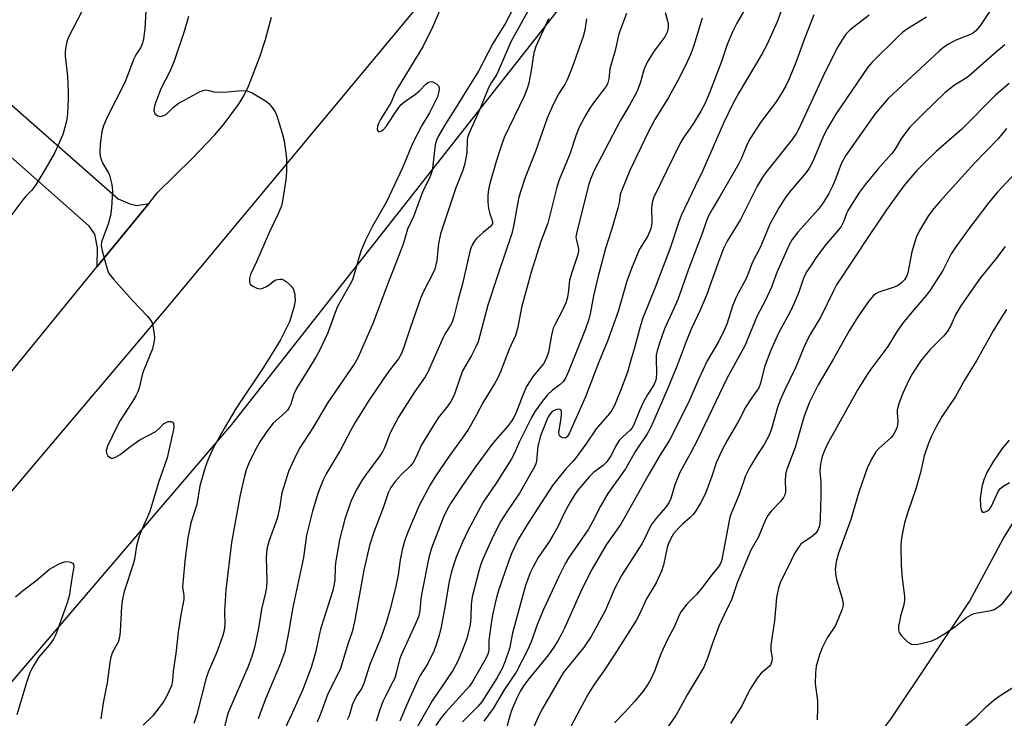
# Model space of a CAD drawing. Units: inches. Extents: x 1297766 to 1303767, y 561448 to 565447.
# Drawn here: x 1301884 to 1302142, y 562563 to 562746 of the extents above; entities that cross this region are included whole.
import ezdxf

# ---------------------------------------------------------------- set-up
doc = ezdxf.new("R2010")
doc.units = ezdxf.units.IN
doc.header["$MEASUREMENT"] = 0
for name, color, linetype in [('HYDRO-Single Line Stream', 4, 'Continuous'), ('NTRL-Trees', 3, 'Continuous'), ('TRANS-Driveway', 251, 'Continuous'), ('TRANS-Road', 130, 'Continuous'), ('Undefined', 1, 'Continuous')]:
    doc.layers.add(name, color=color, linetype=linetype)

msp = doc.modelspace()

# ---------------------------------------------------------------- linework, layer by layer
at = {"layer": 'HYDRO-Single Line Stream'}
msp.add_lwpolyline([(1301987.31, 562441.3), (1301990.66, 562441.91), (1301993.93, 562442.99), (1301996.1, 562443.98), (1301998.13, 562445.16), (1302012.19, 562455.69), (1302039.58, 562480.02), (1302052.37, 562493.56), (1302076.9, 562521.92), (1302079.52, 562524.45), (1302086.89, 562530.52), (1302090.08, 562533.56), (1302093.94, 562538.2), (1302101.56, 562548.67), (1302112.38, 562562.62), (1302133.09, 562593.52), (1302141.9, 562609.95), (1302151.59, 562625.64)], dxfattribs=at)
at = {"layer": 'NTRL-Trees'}
msp.add_lwpolyline([(1302175.35, 562438.71), (1302084.36, 562409.53), (1302013.43, 562340.08), (1301909.98, 562239.59), (1301852.19, 562251.05), (1301813.93, 562329.73), (1301784.03, 562418.03), (1301796.75, 562473.16), (1301939.5, 562639.93), (1302069.53, 562805.3), (1302140.2, 562857.59), (1302168.46, 562888.69)], dxfattribs=at)
at = {"layer": 'TRANS-Driveway'}
msp.add_lwpolyline([(1301816.36, 562781), (1301859.67, 562743.12), (1301909.62, 562699.22), (1301912.67, 562697.85), (1301914.55, 562697.45), (1301917.65, 562698), (1301904.12, 562681.43), (1301904.24, 562686.29), (1301903.56, 562689.9), (1301902.06, 562692.02), (1301860.17, 562728.98), (1301845.57, 562741.06), (1301843.19, 562741.62), (1301840.24, 562741.92), (1301837.54, 562740.99), (1301834.29, 562738.67), (1301831.82, 562736.23), (1301827.22, 562731.8), (1301823.75, 562728.44), (1301802.56, 562745.84), (1301808.21, 562752.54)], dxfattribs=at)
at = {"layer": 'TRANS-Road'}
for points in [[(1301994.2, 562757), (1301922.61, 562670.82), (1301848.3, 562583.21), (1301774.73, 562497.95), (1301733.4, 562458.35)], [(1301691.83, 562451.35), (1301744.97, 562497.79), (1301746.75, 562499.52), (1301797.25, 562553.61), (1301811.87, 562571.44), (1301820.6, 562581.65), (1301839.24, 562603.46), (1301866.6, 562635.48), (1301904.12, 562681.43), (1301917.65, 562698), (1301920.04, 562700.92), (1301929.09, 562709.73), (1301935.01, 562715.96), (1301937.48, 562718.84), (1301941.25, 562723.91), (1301942.62, 562726.2), (1301943.82, 562728.71), (1301946.78, 562736.4), (1301948.32, 562740.96), (1301949.84, 562746.84)]]:
    msp.add_lwpolyline(points, dxfattribs=at)
at = {"layer": 'Undefined'}
for points, elevation in [([(1301996.43, 562754.39), (1301992.33, 562744.55), (1301989.73, 562739.25), (1301982.9, 562728.05), (1301982.38, 562727.06), (1301981.23, 562724.41), (1301978.48, 562719.99), (1301977.99, 562718.97), (1301977.73, 562718.19), (1301977.65, 562717.49), (1301977.75, 562716.95), (1301977.98, 562716.8), (1301978.32, 562716.83), (1301978.93, 562717.09), (1301979.32, 562717.37), (1301979.99, 562718.17), (1301982.83, 562722.54), (1301983.86, 562723.84), (1301984.88, 562724.7), (1301987.71, 562726.68), (1301988.78, 562727.64), (1301990.4, 562729.29), (1301991.06, 562729.77), (1301991.77, 562730), (1301992.25, 562729.9), (1301993.16, 562729.36), (1301993.69, 562728.79), (1301993.86, 562728.34), (1301993.88, 562727.83), (1301993.75, 562727.02), (1301993.41, 562725.95), (1301991.34, 562721.72), (1301989.34, 562718.44), (1301986.95, 562713.87), (1301984.29, 562707.33), (1301980.07, 562698.39), (1301976.43, 562692.04), (1301974.56, 562688.36), (1301973.73, 562686.5), (1301973.34, 562685.41), (1301971.11, 562677.93), (1301970.47, 562676.65), (1301967.24, 562670.92), (1301966.61, 562669.39), (1301964.66, 562663.99), (1301962.58, 562659.59), (1301961.49, 562657.67), (1301956.41, 562649.42), (1301955.77, 562647.93), (1301955, 562645.33), (1301954.54, 562644.41), (1301954.06, 562643.76), (1301953.3, 562642.97), (1301950.28, 562640.3), (1301948.68, 562638.16), (1301946.85, 562635.45), (1301945.83, 562633.64), (1301944.21, 562630.48), (1301943.27, 562628.06), (1301942.79, 562626.37), (1301941.67, 562621.48), (1301939.37, 562608.97), (1301937.9, 562596.55), (1301937.56, 562590.97), (1301937.66, 562587.47), (1301937.49, 562585.95), (1301937.01, 562584.32), (1301935.54, 562580.2), (1301933.27, 562574.98), (1301932.61, 562573.16), (1301930.32, 562563.91), (1301929.53, 562561.5)], 476), ([(1302016.75, 562755.76), (1302011.27, 562745.31), (1302007.98, 562739.95), (1302004.18, 562732.65), (1302000, 562725.97)], 474), ([(1302085.07, 562752.33), (1302082.57, 562745.63), (1302079.96, 562739.76), (1302078.55, 562737.14), (1302072.49, 562726.99), (1302070.87, 562723.94), (1302068.54, 562719.05), (1302063.11, 562706.61), (1302061.05, 562702.52), (1302057.51, 562695), (1302056.9, 562693.41), (1302054.52, 562686.27), (1302050.59, 562675.94), (1302047.26, 562667.74), (1302046.42, 562664.95), (1302045.18, 562660.09), (1302044.32, 562657.45), (1302043.27, 562653.7), (1302041.55, 562649.04), (1302039.89, 562644.97), (1302039.23, 562643.73), (1302038.63, 562642.82), (1302035.05, 562638.79), (1302032.41, 562634.82), (1302029.79, 562631.21), (1302028.98, 562630.24), (1302027.17, 562628.33), (1302023.61, 562623.93), (1302016.89, 562613.6), (1302014.63, 562609.79), (1302012.99, 562606.28), (1302011.96, 562603.76), (1302009.49, 562596.38), (1302008.85, 562594.22), (1302007.98, 562590.42), (1302007.52, 562587.88), (1302006.92, 562583.29), (1302006.91, 562580.66), (1302006.68, 562579.73), (1302006.21, 562578.72), (1302002.74, 562572.64), (1302001.82, 562571.34), (1302000, 562569.34)], 458), ([(1301916.97, 562749.99), (1301916.6, 562743.82), (1301916.3, 562741.19), (1301916.13, 562740.34), (1301915.86, 562739.56), (1301915.5, 562738.82), (1301914.26, 562736.94), (1301913.73, 562735.96), (1301911.42, 562729.72), (1301906.87, 562720.75), (1301905.76, 562718.3), (1301905.34, 562716.88), (1301904.91, 562713.54), (1301904.83, 562711.5), (1301904.92, 562710.35), (1301905.16, 562709.51), (1301905.63, 562708.42), (1301907.06, 562706.1), (1301907.41, 562705.36), (1301908.01, 562702.95), (1301908.14, 562701.25), (1301907.91, 562696.84), (1301907.6, 562694.83), (1301907.06, 562692.57), (1301905.5, 562688.62), (1301905.28, 562687.79), (1301905.22, 562686.95), (1301905.48, 562685.5), (1301906.46, 562681.72), (1301906.8, 562680.57), (1301907.14, 562679.76), (1301907.62, 562679.04), (1301908.38, 562678.14), (1301913.35, 562672.61), (1301917.39, 562668.27), (1301918.13, 562667.37), (1301918.54, 562666.62), (1301918.77, 562665.79), (1301919.1, 562663.76), (1301919.16, 562662.6), (1301919.02, 562661.48), (1301918.62, 562659.81), (1301916.25, 562654.08), (1301915.93, 562652.98), (1301915.23, 562649.89), (1301914.79, 562648.56), (1301914.28, 562647.51), (1301913.38, 562645.97), (1301910.19, 562641.03), (1301909.28, 562639.4), (1301906.81, 562634.27), (1301906.5, 562633.17), (1301906.58, 562632.45), (1301906.97, 562631.76), (1301907.52, 562631.27), (1301907.73, 562631.18), (1301908.18, 562631.17), (1301908.92, 562631.39), (1301910.13, 562632.06), (1301912.59, 562634.01), (1301915.37, 562635.96), (1301919.55, 562638.16), (1301920.43, 562638.89), (1301921.58, 562640.11), (1301922.03, 562640.44), (1301922.79, 562640.75), (1301923.52, 562640.78), (1301923.89, 562640.56), (1301924.16, 562640.2), (1301924.29, 562639.47), (1301924.18, 562638.62), (1301922.53, 562631.24), (1301920.24, 562624.73), (1301917.94, 562617.14), (1301915.64, 562612.02), (1301915.13, 562610.65), (1301914.44, 562608.11), (1301913.89, 562604.62), (1301913.59, 562603.28), (1301911.18, 562596.18), (1301910.78, 562594.21), (1301910.49, 562592.22), (1301910.15, 562585.67), (1301910, 562584.19), (1301909.61, 562582.89), (1301908.14, 562580.27), (1301907.7, 562578.94), (1301907.44, 562577.5), (1301906.79, 562572.22), (1301905.73, 562566.92), (1301905.12, 562562.71)], 480), ([(1302018.28, 562750.41), (1302012.77, 562740.55), (1302009.5, 562732.83), (1302008.89, 562731.73), (1302007.5, 562729.62), (1302006.83, 562728.33), (1302004.58, 562722.69), (1302001.66, 562716.25), (1302001.36, 562715.32), (1302001.22, 562714.56), (1302001.13, 562711.45), (1302000.98, 562710.3), (1302000.53, 562708.08), (1302000, 562706.43)], 472), ([(1302074.92, 562750.26), (1302071.98, 562745.25), (1302070.99, 562743.22), (1302069.51, 562739.69), (1302067.88, 562734.97), (1302064.84, 562727.03), (1302063.58, 562724.09), (1302062.56, 562722.16), (1302060.56, 562718.87), (1302057.91, 562715.1), (1302057.01, 562713.64), (1302050.23, 562699.6), (1302049.86, 562698.54), (1302049.71, 562697.69), (1302049.64, 562696.53), (1302049.74, 562693.35), (1302049.58, 562691.99), (1302049.35, 562691.16), (1302048.53, 562689.27), (1302046.47, 562685.95), (1302044.35, 562680.9), (1302043.18, 562677.54), (1302040.84, 562669.65), (1302038.1, 562661.82), (1302035.72, 562656.19), (1302032.33, 562647.25), (1302028.06, 562637.77), (1302027.45, 562636.75), (1302026.98, 562636.42), (1302026.32, 562636.44), (1302025.9, 562636.62), (1302025.55, 562636.92), (1302025.38, 562637.27), (1302025.32, 562637.92), (1302025.92, 562641.53), (1302026.02, 562642.67), (1302025.98, 562643.42), (1302025.81, 562643.78), (1302025.68, 562643.88), (1302025.1, 562643.99), (1302024.42, 562643.86), (1302023.54, 562643.35), (1302022.98, 562642.76), (1302022.41, 562641.8), (1302020.44, 562636.96), (1302019.79, 562634.25), (1302019.46, 562630.45), (1302019.25, 562629.65), (1302018.92, 562628.86), (1302014.98, 562621.94), (1302011.64, 562617.08), (1302010.09, 562614.62), (1302008.08, 562610.64), (1302005.38, 562604.63), (1302004.86, 562603.35), (1302004.36, 562601.81), (1302002.58, 562594.76), (1302002.29, 562592.77), (1302002.23, 562589.34), (1302002.02, 562587.37), (1302001.16, 562583.83), (1302000, 562580.81)], 460), ([(1301900.2, 562748.49), (1301896.53, 562741.45), (1301896.13, 562740.4), (1301895.87, 562739.14), (1301895.72, 562737.73), (1301895.7, 562736.61), (1301896.34, 562731.41), (1301896.52, 562727.37), (1301896.5, 562725.32), (1301896.33, 562721.48), (1301896.18, 562720.11), (1301895.74, 562718.21), (1301895.09, 562716.04), (1301893.93, 562713.3), (1301892.9, 562711.17), (1301890.65, 562707.23), (1301888.02, 562702.9), (1301887, 562701.45), (1301885.4, 562699.84), (1301884.65, 562698.93), (1301879.35, 562691.95)], 482), ([(1301928.14, 562746.99), (1301926.93, 562743.09), (1301924.33, 562735.3), (1301923.19, 562732.57), (1301920.81, 562728.05), (1301919.27, 562723.84), (1301919.06, 562723.02), (1301919.02, 562722.23), (1301919.3, 562721.58), (1301920.03, 562720.97), (1301920.7, 562720.79), (1301921.65, 562721.02), (1301922.32, 562721.43), (1301924.18, 562723.24), (1301925.42, 562724.17), (1301931.14, 562727.32), (1301931.91, 562727.64), (1301932.66, 562727.76), (1301933.42, 562727.65), (1301934.72, 562727.24), (1301935.81, 562727.13), (1301938.33, 562727.24), (1301942.1, 562727.6), (1301943.51, 562727.55), (1301944.8, 562727), (1301948.3, 562724.89), (1301949.22, 562724.19), (1301950.1, 562723.16), (1301950.84, 562722.02), (1301951.3, 562720.96), (1301952.69, 562716.45), (1301953.17, 562714.43), (1301953.68, 562711.18), (1301953.83, 562709.71), (1301953.81, 562706.25), (1301953.62, 562704.14), (1301952.9, 562699.1), (1301952.49, 562697.39), (1301951.63, 562695.27), (1301949.38, 562690.56), (1301945.97, 562682.67), (1301944.41, 562679.31), (1301944.09, 562678.28), (1301944.08, 562677.33), (1301944.36, 562676.71), (1301945.01, 562676.23), (1301946.07, 562675.76), (1301946.9, 562675.61), (1301947.63, 562675.75), (1301948.59, 562676.17), (1301949.27, 562676.62), (1301950.36, 562677.52), (1301951.06, 562677.92), (1301952.07, 562678.14), (1301952.57, 562678.12), (1301953.06, 562677.97), (1301953.74, 562677.52), (1301954.59, 562676.73), (1301955.18, 562676.08), (1301955.65, 562675.38), (1301956.03, 562674.07), (1301956.12, 562672.4), (1301955.75, 562670.66), (1301954.59, 562666.94), (1301952.21, 562662.15), (1301950.62, 562659.47), (1301947.66, 562654.85), (1301940.6, 562644.24), (1301937.42, 562638.95), (1301934.58, 562633.8), (1301933.19, 562630.59), (1301932.49, 562628.67), (1301931.1, 562623.86), (1301930.33, 562619.01), (1301928.71, 562614.15), (1301927.91, 562610.23), (1301927.23, 562604.9), (1301926.58, 562598.39), (1301926.55, 562597.21), (1301926.86, 562595.2), (1301926.84, 562594.06), (1301926.07, 562590.04), (1301925.37, 562585.47), (1301924.79, 562579.9), (1301924.07, 562575.22), (1301923.94, 562572.77), (1301923.6, 562571.43), (1301922.38, 562568.74), (1301921.5, 562567.2), (1301918.66, 562563.41), (1301916.2, 562561.05)], 478), ([(1302053.24, 562748.08), (1302053.85, 562745.92), (1302054, 562745.06), (1302054, 562744.03), (1302053.72, 562742.89), (1302053.09, 562741.7), (1302050.21, 562737.81), (1302048.5, 562735.07), (1302047.61, 562733.05), (1302046.71, 562729.81), (1302046.12, 562728.13), (1302045.65, 562727.05), (1302043.86, 562723.72), (1302041.4, 562719.68), (1302040.39, 562717.85), (1302034.55, 562706.61), (1302033.58, 562704.33), (1302033.12, 562702.77), (1302029.9, 562690.09), (1302029.78, 562689.23), (1302029.8, 562688.65), (1302030.38, 562686.51), (1302030.45, 562685.97), (1302030.42, 562685.41), (1302030.16, 562684.3), (1302028.69, 562679.84), (1302028.12, 562677.86), (1302027.73, 562674.41), (1302027.48, 562672.99), (1302027.11, 562671.89), (1302026.28, 562670), (1302024.29, 562666.3), (1302023.84, 562665.29), (1302023.33, 562663.4), (1302022.57, 562658.97), (1302022.08, 562657.42), (1302021.63, 562656.48), (1302021.23, 562655.86), (1302018.54, 562652.62), (1302016.84, 562649.98), (1302015.81, 562647.67), (1302014.11, 562643.12), (1302013.49, 562641.83), (1302012.9, 562640.82), (1302011.86, 562639.43), (1302008.59, 562635.73), (1302007.47, 562634.36), (1302003.15, 562628.48), (1302000, 562623.94)], 464), ([(1302043.08, 562747.84), (1302041.05, 562742.52), (1302040.08, 562738.14), (1302038.68, 562733.28), (1302038.42, 562730.69), (1302038.17, 562729.64), (1302037.79, 562728.86), (1302037.3, 562728.13), (1302034.42, 562724.38), (1302033.43, 562722.94), (1302032.37, 562721.23), (1302030.74, 562718.16), (1302029.83, 562716.01), (1302028.22, 562710.91), (1302025.38, 562704.2), (1302024.79, 562702.24), (1302022.44, 562692.76), (1302020.61, 562688.02), (1302018.05, 562679.97), (1302015.53, 562670.69), (1302014.54, 562665.47), (1302013.95, 562663.3), (1302012.22, 562659.77), (1302010, 562653.81), (1302009.2, 562652.01), (1302008.4, 562650.61), (1302005.39, 562645.82), (1302003.59, 562642.36), (1302001.57, 562638.74), (1302000, 562636.43)], 466), ([(1302092.2, 562747.44), (1302089.88, 562741.4), (1302087.53, 562734.94), (1302085.71, 562730.64), (1302084.85, 562728.87), (1302083.87, 562727.13), (1302082.31, 562724.66), (1302078.24, 562719.24), (1302075.53, 562715), (1302074.76, 562713.53), (1302073.19, 562709.86), (1302072.42, 562708.29), (1302067.58, 562699.8), (1302065.59, 562696.55), (1302064.61, 562694.73), (1302064.03, 562693.41), (1302062.91, 562690.11), (1302059.26, 562680.49), (1302056.49, 562672.81), (1302055.49, 562670.43), (1302053.03, 562665.04), (1302051.7, 562661.32), (1302051.08, 562659.32), (1302050.86, 562658.23), (1302050.81, 562657.16), (1302050.96, 562653.5), (1302050.87, 562652.17), (1302050.69, 562651.33), (1302050.16, 562650.22), (1302048.62, 562647.91), (1302047.39, 562645.72), (1302046.56, 562643.86), (1302044.93, 562639.72), (1302044.56, 562639.09), (1302044.13, 562638.57), (1302041.96, 562636.69), (1302041.11, 562635.77), (1302040.52, 562634.79), (1302038.97, 562631.78), (1302037.91, 562630.19), (1302036.95, 562629.23), (1302034.43, 562627.38), (1302033.33, 562626.31), (1302030.27, 562622.72), (1302029.31, 562621.33), (1302028.23, 562619.56), (1302026.79, 562616.84), (1302025.01, 562613.15), (1302023.74, 562610.82), (1302022.83, 562609.33), (1302019.88, 562605.05), (1302018.52, 562602.6), (1302017.79, 562601.06), (1302016.58, 562597.74), (1302013.53, 562586.92), (1302013.11, 562585.24), (1302012.31, 562581.2), (1302011.18, 562577.86), (1302010.38, 562575.97), (1302008.99, 562573.4), (1302005.09, 562567.16), (1302004.01, 562565.94), (1302000, 562561.98)], 456), ([(1302062.94, 562746.61), (1302060.76, 562739.45), (1302059.9, 562737.2), (1302058.49, 562734), (1302056.55, 562730.19), (1302054.04, 562725.77), (1302050.5, 562719.96), (1302048.83, 562716.84), (1302043.95, 562706.66), (1302041.96, 562701.91), (1302041.43, 562700.29), (1302041.09, 562698.17), (1302040.75, 562696.74), (1302039.1, 562691.09), (1302037.52, 562686.14), (1302035.58, 562678.9), (1302034.43, 562673.71), (1302033.64, 562669.45), (1302033.15, 562667.57), (1302032.24, 562664.84), (1302027.87, 562653.86), (1302027.15, 562652.3), (1302026.4, 562651.16), (1302025.62, 562650.43), (1302023.58, 562648.86), (1302022.36, 562647.73), (1302020.91, 562645.98), (1302019.09, 562643.45), (1302018.15, 562641.78), (1302014.95, 562635.53), (1302013.54, 562632.25), (1302012.8, 562630.79), (1302008.85, 562624.56), (1302005.41, 562619.55), (1302001.38, 562612.03), (1302000, 562609.07)], 462), ([(1302106.77, 562747.36), (1302102.9, 562744.44), (1302101.65, 562743.41), (1302100.72, 562742.45), (1302099.89, 562741.31), (1302098.53, 562739.09), (1302096.2, 562734.57), (1302094.63, 562731.35), (1302088.25, 562717.57), (1302087.65, 562716.42), (1302086.5, 562714.79), (1302079.61, 562706.08), (1302078.66, 562704.72), (1302077.32, 562702.54), (1302072.98, 562693.74), (1302069.51, 562688.04), (1302068.53, 562686.13), (1302066.91, 562681.95), (1302064.07, 562673.87), (1302062.39, 562669.95), (1302060.06, 562664.97), (1302058.67, 562661.78), (1302056.34, 562655.47), (1302053.91, 562649.49), (1302050.26, 562640.99), (1302049.29, 562638.9), (1302048.49, 562637.54), (1302045.45, 562632.97), (1302042.75, 562628.36), (1302038.17, 562621.84), (1302036.26, 562618.57), (1302034.12, 562614.4), (1302033.05, 562612.54), (1302027.94, 562605.05), (1302027.01, 562603.56), (1302025.27, 562600.06), (1302021.3, 562591.42), (1302019.71, 562587.65), (1302018.01, 562582.95), (1302017.26, 562581.1), (1302014.12, 562574.98), (1302010.95, 562570.32), (1302008.03, 562565.41), (1302005.58, 562562.16)], 454), ([(1302121.74, 562746.82), (1302116.77, 562743.83), (1302115.54, 562742.89), (1302114.26, 562741.69), (1302107.54, 562735.03), (1302106.39, 562733.77), (1302098.03, 562721.4), (1302095.82, 562717.71), (1302094.74, 562715.7), (1302091.92, 562708.98), (1302091.02, 562707.26), (1302090.18, 562706.07), (1302086.21, 562701.33), (1302084.73, 562699.41), (1302083.1, 562696.94), (1302080.79, 562692.74), (1302078.17, 562686.37), (1302076.02, 562682.41), (1302074.92, 562679.35), (1302074.39, 562678.1), (1302072.35, 562674.45), (1302071.84, 562673.41), (1302071, 562671.27), (1302069.35, 562666.34), (1302068.72, 562664.73), (1302067.27, 562661.88), (1302064.23, 562656.66), (1302061.96, 562651.77), (1302059.34, 562645.76), (1302054.31, 562635.89), (1302051.63, 562631.55), (1302049.11, 562627.24), (1302041.52, 562613.83), (1302037.72, 562608.42), (1302033.97, 562601.93), (1302031.4, 562596.98), (1302026.79, 562586.55), (1302026.02, 562584.99), (1302025.02, 562583.24), (1302023.95, 562581.51), (1302022.56, 562579.56), (1302017.06, 562572.77), (1302015.95, 562571.22), (1302015.25, 562570.09), (1302014.26, 562568.16), (1302012.89, 562564.91), (1302012.41, 562563.52), (1302011.38, 562559.72)], 452), ([(1302138.43, 562748.42), (1302135.78, 562744.52), (1302134.73, 562743.27), (1302134.08, 562742.76), (1302133.34, 562742.34), (1302130.32, 562741.2), (1302129.28, 562740.71), (1302127.52, 562739.74), (1302126.37, 562738.96), (1302125.14, 562737.94), (1302120.27, 562733.5), (1302111.73, 562725.55), (1302108.23, 562721.37), (1302100.53, 562710.49), (1302099.39, 562708.38), (1302098, 562704.59), (1302097.18, 562702.72), (1302096.13, 562700.6), (1302094.7, 562698.12), (1302093.36, 562696.35), (1302088.01, 562690.48), (1302086.53, 562688.48), (1302085.7, 562687.07), (1302082.52, 562679.82), (1302081.12, 562676.03), (1302079.53, 562672.58), (1302077.37, 562668.52), (1302074.14, 562660.64), (1302069.42, 562652), (1302061.79, 562636.1), (1302059.78, 562632.28), (1302057.06, 562627.4), (1302055.74, 562624.1), (1302054.71, 562620.54), (1302054.19, 562619.38), (1302053.41, 562618.28), (1302050.92, 562615.5), (1302049.63, 562613.74), (1302049.07, 562612.8), (1302047.78, 562609.96), (1302047.1, 562608.69), (1302041.75, 562600.33), (1302039.91, 562596.85), (1302037.53, 562591.29), (1302033.75, 562584.36), (1302031.73, 562581.36), (1302027.48, 562576.14), (1302026.46, 562574.78), (1302020.98, 562565.48), (1302020.19, 562563.97), (1302018.17, 562559.51)], 450), ([(1302032.58, 562746.41), (1302032.1, 562743.47), (1302031.65, 562741.77), (1302028.76, 562733.62), (1302027.47, 562730.45), (1302026.84, 562729.18), (1302025.48, 562727.09), (1302024.78, 562725.86), (1302023.45, 562723.12), (1302022.23, 562720.31), (1302019.13, 562711.62), (1302016.48, 562704.8), (1302015.3, 562701.29), (1302014.83, 562699.65), (1302014.14, 562696.36), (1302013.48, 562692.33), (1302012.95, 562690.08), (1302009.16, 562678.96), (1302006.67, 562671.32), (1302004.08, 562661.66), (1302003.62, 562660.5), (1302002.37, 562658.08), (1302000, 562654.08)], 468), ([(1302022.58, 562746.38), (1302019.26, 562739.12), (1302018.76, 562737.46), (1302018.07, 562732.87), (1302017.38, 562729.51), (1302017.01, 562728.17), (1302016.24, 562726.34), (1302010.98, 562715.27), (1302009.94, 562712.51), (1302008.84, 562709.02), (1302007.17, 562703.23), (1302006.85, 562701.65), (1302006.66, 562700.05), (1302006.65, 562698.41), (1302006.85, 562696.67), (1302007.16, 562695.25), (1302007.83, 562693.52), (1302007.89, 562693.08), (1302007.84, 562692.66), (1302007.66, 562692.27), (1302007.34, 562691.92), (1302005.41, 562690.36), (1302003.7, 562688.77), (1302003.14, 562688.11), (1302002.6, 562687.21), (1302002.18, 562686.24), (1302001.93, 562685.39), (1302000, 562676.91)], 470), ([(1302142.3, 562739.56), (1302139.55, 562737.27), (1302132.85, 562731.36), (1302131.74, 562730.54), (1302129.17, 562728.99), (1302126.71, 562727.07), (1302120.98, 562721.61), (1302117.43, 562717.98), (1302115.24, 562715.08), (1302113.46, 562712.16), (1302112.64, 562711.02), (1302108.99, 562706.94), (1302105.81, 562703.03), (1302104.22, 562700.89), (1302102.79, 562698.76), (1302101.26, 562696.21), (1302100.83, 562695.32), (1302100.02, 562693.12), (1302099.36, 562691.92), (1302098.67, 562691.03), (1302095.43, 562687.31), (1302092.97, 562684.01), (1302091.66, 562682.08), (1302090.41, 562680.13), (1302089.76, 562678.94), (1302089.23, 562677.58), (1302088.31, 562674.69), (1302087.05, 562671.79), (1302086.05, 562669.71), (1302083.02, 562664.08), (1302080.91, 562659.51), (1302079.28, 562655.07), (1302078.21, 562650.84), (1302077.75, 562649.61), (1302075.83, 562646.84), (1302074.4, 562644.58), (1302072.57, 562641.05), (1302069.48, 562635.74), (1302068.11, 562633.18), (1302066.54, 562629.88), (1302065.46, 562626.42), (1302063.87, 562622.09), (1302063.26, 562620.79), (1302062.56, 562619.54), (1302061.23, 562617.33), (1302060.57, 562616.39), (1302059.78, 562615.56), (1302057.72, 562613.78), (1302056.72, 562612.79), (1302055.4, 562611.25), (1302054.65, 562610.05), (1302054.05, 562608.75), (1302053.68, 562607.68), (1302052.78, 562603.08), (1302052.27, 562601.49), (1302050.81, 562598.44), (1302048.31, 562594.26), (1302046.61, 562590.55), (1302045.6, 562588.55), (1302039.85, 562579.45), (1302037.1, 562575.3), (1302034.57, 562571.75), (1302033.04, 562569.39), (1302030.78, 562565.21), (1302027.42, 562558.71)], 448), ([(1302143.47, 562729.47), (1302139.89, 562726.36), (1302131.02, 562717.46), (1302124.35, 562711.61), (1302121.67, 562709.09), (1302119.28, 562706.6), (1302116.1, 562702.92), (1302114.58, 562700.95), (1302111.31, 562696.33), (1302106.73, 562689.55), (1302098.19, 562676.58), (1302097.25, 562674.89), (1302094.01, 562668.22), (1302091.34, 562663.76), (1302089.99, 562661.25), (1302087.42, 562654.86), (1302084.39, 562648.69), (1302083.41, 562646.39), (1302082.71, 562644.41), (1302081.1, 562638.8), (1302080.48, 562637.18), (1302079.14, 562634.74), (1302077.43, 562632.1), (1302075.34, 562628.63), (1302074.28, 562626.51), (1302072.66, 562621.6), (1302070.7, 562617.05), (1302070.19, 562615.67), (1302068.19, 562604.99), (1302068, 562604.2), (1302067.73, 562603.51), (1302067.12, 562602.57), (1302065.42, 562600.5), (1302062.75, 562596.94), (1302061.4, 562595.4), (1302058.91, 562592.81), (1302057.41, 562590.88), (1302056.79, 562589.76), (1302055.61, 562586.97), (1302054.09, 562584.1), (1302052.55, 562580.92), (1302051.98, 562579.57), (1302050.4, 562575.24), (1302049.41, 562573.16), (1302048.7, 562571.92), (1302047.39, 562570.03), (1302045.17, 562567.28), (1302042.6, 562564.45), (1302039.93, 562561.69)], 446), ([(1302000, 562725.97), (1301998.65, 562723.67), (1301995.49, 562718.73), (1301993.73, 562715.68), (1301993.21, 562714.61), (1301992.87, 562713.31), (1301992.1, 562707.24), (1301991.92, 562706.37), (1301991.59, 562705.33), (1301991.06, 562704.07), (1301989.63, 562701.16), (1301987.2, 562694.72), (1301985.61, 562691.23), (1301984.49, 562687.52), (1301983.77, 562685.41), (1301980.19, 562676.26), (1301976.56, 562666.66), (1301972.59, 562657.6), (1301971.74, 562656.09), (1301964.66, 562645.7), (1301960.76, 562639.11), (1301957.34, 562633.82), (1301956.25, 562631.82), (1301954.32, 562627.62), (1301952.6, 562622.02), (1301951.95, 562618.05), (1301951.34, 562615.32), (1301949.24, 562609.52), (1301948.67, 562607.32), (1301948.45, 562605.06), (1301948.65, 562599.07), (1301948.55, 562597.3), (1301948.29, 562595.86), (1301947.24, 562591.55), (1301946.43, 562586.53), (1301945.44, 562581.48), (1301944.74, 562579.1), (1301943.8, 562576.47), (1301938.63, 562564.62), (1301938.16, 562563.14), (1301937.42, 562560.26)], 474), ([(1302142.8, 562717.68), (1302140.51, 562714.8), (1302134.38, 562708.5), (1302131.83, 562705.75), (1302125.27, 562698.51), (1302123.68, 562696.61), (1302122.33, 562694.81), (1302119.94, 562690.85), (1302119.06, 562689.05), (1302117.93, 562685.26), (1302116.86, 562679.78), (1302116.58, 562678.94), (1302116.01, 562677.92), (1302115.25, 562677.14), (1302114.13, 562676.38), (1302113.06, 562675.94), (1302109.23, 562674.65), (1302108.47, 562674.25), (1302107.8, 562673.73), (1302106.52, 562672.24), (1302104.87, 562669.92), (1302103.3, 562667.52), (1302101.5, 562664.56), (1302097.4, 562657.17), (1302093.35, 562650.36), (1302091.03, 562645.66), (1302089.6, 562641.87), (1302087.34, 562633.94), (1302085.28, 562628.66), (1302084.83, 562627.31), (1302084.65, 562625.62), (1302084.78, 562622.31), (1302084.59, 562621.53), (1302084.22, 562620.79), (1302083.59, 562619.86), (1302080.98, 562617.23), (1302080.13, 562616.05), (1302079.48, 562614.76), (1302077.71, 562610.52), (1302075.7, 562607), (1302072.1, 562598.46), (1302070.65, 562593.97), (1302068.65, 562590.04), (1302067.39, 562587.22), (1302065.61, 562582.62), (1302064.3, 562578.63), (1302063.31, 562576.32), (1302058.96, 562569.08), (1302056.73, 562564.85), (1302055.98, 562563.58), (1302052.97, 562559.26)], 444), ([(1302000, 562706.43), (1301998.22, 562702.08), (1301994.21, 562690), (1301993.73, 562687.5), (1301993.28, 562683.02), (1301992.72, 562680.74), (1301992.17, 562679.45), (1301989.8, 562674.88), (1301989.08, 562673.28), (1301986.24, 562665.28), (1301984.44, 562659.78), (1301983.94, 562658.45), (1301983.22, 562657.21), (1301980.92, 562654.33), (1301979.24, 562651.92), (1301975.46, 562646.29), (1301971.92, 562640.66), (1301970.6, 562638.32), (1301967.89, 562633.16), (1301964.19, 562627), (1301963.45, 562625.41), (1301962.01, 562621.87), (1301960.56, 562616.89), (1301959.08, 562610.89), (1301958.27, 562605.05), (1301955.42, 562591.58), (1301954.5, 562586.25), (1301953.35, 562580.43), (1301952.28, 562577.22), (1301948.42, 562568.12), (1301947.13, 562564.9), (1301946.39, 562562.71)], 472), ([(1302000, 562676.91), (1301998.86, 562672.75), (1301997.72, 562668.19), (1301997.28, 562666.8), (1301996.78, 562665.85), (1301995.44, 562663.84), (1301994.9, 562662.81), (1301990.94, 562653.73), (1301990.19, 562652.49), (1301987.52, 562648.62), (1301983.34, 562642.06), (1301981.07, 562637.81), (1301979.52, 562633.86), (1301979.04, 562632.82), (1301978.34, 562631.75), (1301974.8, 562627.05), (1301973.8, 562625.57), (1301972.11, 562622.77), (1301970.67, 562619.73), (1301969.12, 562615.13), (1301967.7, 562609.72), (1301966.67, 562603.68), (1301966.58, 562602.55), (1301966.52, 562599.22), (1301966.35, 562598.1), (1301965.94, 562596.42), (1301962.77, 562586.28), (1301961.39, 562580.17), (1301960.25, 562576.2), (1301958.08, 562570.44), (1301954.99, 562563.45), (1301953.06, 562559.43)], 470), ([(1302000, 562654.08), (1301998.03, 562648.22), (1301997.58, 562647.14), (1301996.94, 562645.97), (1301996.18, 562644.85), (1301993.66, 562641.68), (1301990.2, 562636.2), (1301989.17, 562634.42), (1301987.88, 562631.45), (1301987.08, 562630), (1301986.37, 562629.15), (1301983.87, 562626.73), (1301982.38, 562625.01), (1301981.24, 562623.47), (1301980.51, 562622.04), (1301979.17, 562618.07), (1301976.74, 562611.73), (1301975.63, 562608.18), (1301974.13, 562601.78), (1301971.63, 562588.21), (1301971.04, 562585.59), (1301970.01, 562582.59), (1301967.88, 562575.71), (1301964.64, 562569.34), (1301962.86, 562564.22), (1301961.89, 562561.85)], 468), ([(1302000, 562636.43), (1301996.67, 562631.96), (1301992.91, 562626.38), (1301991.49, 562624.11), (1301988.65, 562618.73), (1301985.66, 562611.73), (1301984.88, 562609.6), (1301984.25, 562607.46), (1301983.67, 562604.44), (1301983.11, 562600.53), (1301982.45, 562597.11), (1301980.92, 562591.24), (1301979.97, 562587.97), (1301978.48, 562583.69), (1301975.71, 562577), (1301974.15, 562572.03), (1301973.57, 562570.83), (1301972.28, 562568.86), (1301971.48, 562567.39), (1301971.08, 562566.32), (1301970.24, 562563.54), (1301969.78, 562562.49)], 466), ([(1302000, 562623.94), (1301996.85, 562619.27), (1301995.78, 562617.36), (1301994.97, 562615.5), (1301991.85, 562607.51), (1301991.15, 562605.03), (1301989.34, 562595.82), (1301989.07, 562594.19), (1301988.78, 562591.07), (1301988.45, 562589.51), (1301987.62, 562587.45), (1301983.92, 562579.47), (1301983.5, 562578.29), (1301982.61, 562574.68), (1301982.21, 562573.39), (1301981.77, 562572.42), (1301979.86, 562568.83), (1301979.12, 562567.27), (1301978.28, 562565.1), (1301977.32, 562562.17)], 464), ([(1302000, 562609.07), (1301998.36, 562605.2), (1301997.13, 562601.36), (1301996.55, 562598.78), (1301995.3, 562591.49), (1301994.4, 562586.91), (1301993.87, 562584.68), (1301993.12, 562582.15), (1301992.45, 562580.51), (1301990.91, 562577.3), (1301988.93, 562574.08), (1301988.2, 562572.71), (1301985.84, 562567.49), (1301983.58, 562562.1)], 462), ([(1301882.66, 562594.78), (1301884.44, 562596.23), (1301888.02, 562598.94), (1301891.66, 562602.04), (1301893.96, 562603.34), (1301894.76, 562603.71), (1301895.58, 562603.97), (1301896.36, 562604.01), (1301897.11, 562603.89), (1301897.7, 562603.59), (1301897.94, 562603.23), (1301898, 562602.58), (1301897.54, 562600.17), (1301896.81, 562594.9), (1301896.29, 562593.22), (1301893.57, 562585.59), (1301893.13, 562584.51), (1301892.64, 562583.64), (1301891.5, 562582.11), (1301888.74, 562578.8), (1301887.38, 562576.61), (1301886.59, 562575.08), (1301885.7, 562572.55), (1301883.04, 562563.77)], 482), ([(1302000, 562580.81), (1301998.79, 562577.9), (1301997.48, 562575.45), (1301992.01, 562567.43), (1301986.83, 562558.28)], 460), ([(1302000, 562569.34), (1301995.65, 562564.53), (1301994.33, 562562.93), (1301993, 562561)], 458)]:
    msp.add_lwpolyline(points, dxfattribs=dict(at, elevation=elevation))
for points in [[(1302145.12, 562705.99, 442), (1302140.41, 562700.97, 442), (1302138.14, 562698.2, 442), (1302132.86, 562691.33, 442), (1302129.44, 562686.61, 442), (1302128.27, 562684.72, 442), (1302126.09, 562680.35, 442), (1302122.73, 562675.25, 442), (1302121.68, 562673.86, 442), (1302118.38, 562670, 442), (1302115.5, 562666.47, 442), (1302113.9, 562664.18, 442), (1302111.6, 562660.44, 442), (1302107.17, 562654.51, 442), (1302106.17, 562653.06, 442), (1302103.72, 562649.12, 442), (1302095.69, 562634.74, 442), (1302094.97, 562633.17, 442), (1302094.39, 562631.55, 442), (1302094.1, 562630.48, 442), (1302093.89, 562629.04, 442), (1302093.82, 562627.59, 442), (1302094.02, 562624.77, 442), (1302094.06, 562621.29, 442), (1302093.91, 562615.33, 442), (1302093.78, 562613.95, 442), (1302093.59, 562613.13, 442), (1302093.15, 562612.09, 442), (1302092.53, 562611.24, 442), (1302091.54, 562610.41, 442), (1302089.2, 562608.93, 442), (1302088.79, 562608.55, 442), (1302088.24, 562607.86, 442), (1302087.16, 562606.1, 442), (1302085.43, 562602.47, 442), (1302083.44, 562598.67, 442), (1302082.92, 562597.13, 442), (1302082.42, 562594.6, 442), (1302081.87, 562588.46, 442), (1302080.97, 562582.16, 442), (1302080.91, 562580.69, 442), (1302081.26, 562578.72, 442), (1302081.19, 562577.89, 442), (1302081.05, 562577.37, 442), (1302080.8, 562576.9, 442), (1302080.45, 562576.49, 442), (1302078.37, 562574.76, 442), (1302077.33, 562573.42, 442), (1302075.37, 562570.26, 442), (1302073.21, 562566.01, 442), (1302070.35, 562561.52, 442)], [(1302142.47, 562686.67, 440), (1302140.01, 562683.46, 440), (1302135.9, 562678.36, 440), (1302132.96, 562674.25, 440), (1302130.79, 562671.07, 440), (1302129.46, 562668.94, 440), (1302128.06, 562665.75, 440), (1302127.21, 562664.26, 440), (1302126.24, 562663.15, 440), (1302122.68, 562659.55, 440), (1302120.47, 562656.92, 440), (1302119.47, 562655.58, 440), (1302118.12, 562653.39, 440), (1302117.17, 562651.61, 440), (1302115.55, 562648.19, 440), (1302114.61, 562645.69, 440), (1302114.27, 562644.55, 440), (1302114.12, 562643.72, 440), (1302114.1, 562642.95, 440), (1302114.25, 562640.97, 440), (1302114.17, 562639.9, 440), (1302113.99, 562639.11, 440), (1302113.58, 562638.1, 440), (1302113.02, 562637.17, 440), (1302112.48, 562636.54, 440), (1302109.25, 562633.65, 440), (1302108.49, 562632.81, 440), (1302107.34, 562630.86, 440), (1302106.22, 562628.55, 440), (1302104.02, 562622.19, 440), (1302101.89, 562615.02, 440), (1302098.7, 562606.21, 440), (1302098.08, 562603.93, 440), (1302097.81, 562601.9, 440), (1302097.96, 562600.28, 440), (1302098.24, 562598.95, 440), (1302099.67, 562594.28, 440), (1302099.86, 562593.43, 440), (1302099.92, 562592.58, 440), (1302099.63, 562591.49, 440), (1302097.88, 562587.27, 440), (1302095.71, 562583.95, 440), (1302094.39, 562581.41, 440), (1302093.73, 562579.54, 440), (1302092.87, 562576.53, 440), (1302092.64, 562574.85, 440), (1302092.57, 562572.02, 440), (1302093.14, 562567.47, 440), (1302093.19, 562565.51, 440), (1302093.12, 562562.45, 440)], [(1302142.8, 562670.14, 438), (1302140.92, 562667.28, 438), (1302139.31, 562664.59, 438), (1302135.02, 562656.81, 438), (1302131.75, 562651.6, 438), (1302129.38, 562647.28, 438), (1302125.93, 562642.18, 438), (1302124.32, 562639.35, 438), (1302123.01, 562636.74, 438), (1302122.23, 562634.82, 438), (1302121.18, 562631.75, 438), (1302120.22, 562627.36, 438), (1302119.02, 562623.07, 438), (1302116.99, 562617.2, 438), (1302116.04, 562614.2, 438), (1302115.21, 562610.21, 438), (1302115.04, 562608.2, 438), (1302115.12, 562603.02, 438), (1302115.36, 562599.66, 438), (1302115.98, 562594.89, 438), (1302116.03, 562593.77, 438), (1302115.84, 562592.66, 438), (1302114.98, 562589.64, 438), (1302114.66, 562588.27, 438), (1302114.47, 562587.16, 438), (1302114.44, 562586.12, 438), (1302114.6, 562585.4, 438), (1302115.22, 562584.49, 438), (1302116.92, 562582.89, 438), (1302117.38, 562582.57, 438), (1302117.87, 562582.34, 438), (1302118.66, 562582.28, 438), (1302119.49, 562582.37, 438), (1302121.76, 562582.82, 438), (1302123.14, 562583.2, 438), (1302124.46, 562583.86, 438), (1302127, 562585.41, 438), (1302129.18, 562586.92, 438), (1302132.31, 562589.29, 438), (1302133.52, 562590.05, 438), (1302134.27, 562590.36, 438), (1302135.05, 562590.56, 438), (1302138.74, 562591.15, 438), (1302139.51, 562591.41, 438), (1302140.25, 562591.83, 438), (1302141.17, 562592.53, 438), (1302141.81, 562593.13, 438), (1302144.79, 562596.86, 438)], [(1302143.49, 562635.86, 436), (1302141.61, 562633.65, 436), (1302139.33, 562630.36, 436), (1302137.69, 562627.57, 436), (1302136.82, 562625.49, 436), (1302136.28, 562623.59, 436), (1302135.89, 562620.63, 436), (1302135.96, 562618.56, 436), (1302136.15, 562617.49, 436), (1302136.46, 562616.97, 436), (1302136.98, 562616.94, 436), (1302137.82, 562617.3, 436), (1302138.38, 562617.8, 436), (1302138.85, 562618.5, 436), (1302140.71, 562622.54, 436), (1302141.22, 562623.22, 436), (1302141.86, 562623.8, 436), (1302143.58, 562624.74, 436)], [(1302132.02, 562560.89, 440), (1302134.81, 562563.25, 440), (1302137.51, 562565.94, 440), (1302139.51, 562567.69, 440), (1302141.11, 562568.86, 440), (1302144.88, 562571.25, 440)]]:
    msp.add_polyline3d(points, dxfattribs=at)

doc.saveas('drawing.dxf')
